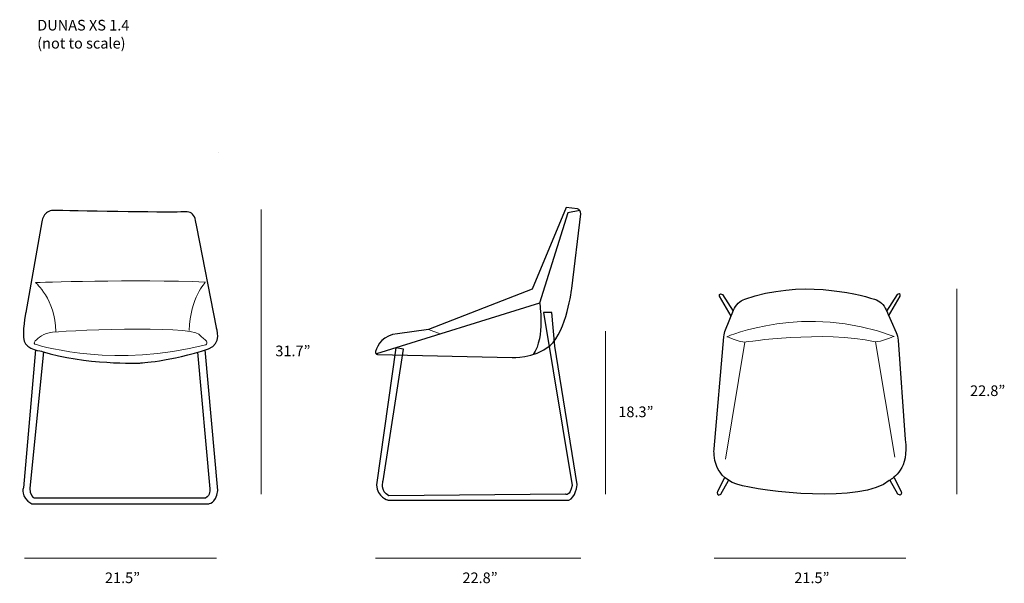
# Model space of a CAD drawing. Units: millimetres. Extents: x 16 to 293, y -180 to -21.
import ezdxf

# ---------------------------------------------------------------- set-up
doc = ezdxf.new("R2010")
doc.units = ezdxf.units.MM
doc.header["$MEASUREMENT"] = 0
doc.layers.add('Layer 2', color=7, linetype='Continuous')
doc.layers.add('Layer 4', color=7, linetype='Continuous')

# ---------------------------------------------------------------- blocks, each defined once
blk = doc.blocks.new('block 2')
at = {"layer": 'Layer 4', "color": 7, "lineweight": 18, "true_color": 0xffffff}
blk.add_lwpolyline([(180.9, -108.86), (180.9, -154.76)], dxfattribs=at)
at = {"layer": 'Layer 4', "color": 250, "true_color": 0x1c1c1b, "insert": (184.48, -133.05), "char_height": 2.9972, "attachment_point": 7}
blk.add_mtext('\\fMyriad Pro|b0|i0|c0|p34;\\W1;18.3”', dxfattribs=at)
blk = doc.blocks.new('block 3')
at = {"layer": 'Layer 4', "color": 7, "lineweight": 18, "true_color": 0xffffff}
blk.add_lwpolyline([(83.96, -74.56), (83.96, -154.76)], dxfattribs=at)
at = {"layer": 'Layer 4', "color": 250, "true_color": 0x1c1c1b, "insert": (87.96, -115.9), "char_height": 2.9972, "attachment_point": 7}
blk.add_mtext('\\fMyriad Pro|b0|i0|c0|p34;\\W1;31.7”', dxfattribs=at)
blk = doc.blocks.new('block 4')
at = {"layer": 'Layer 4', "color": 7, "lineweight": 18, "true_color": 0xffffff}
blk.add_lwpolyline([(279.76, -154.76), (279.76, -96.96)], dxfattribs=at)
at = {"layer": 'Layer 4', "color": 250, "true_color": 0x1c1c1b, "insert": (283.48, -127.1), "char_height": 2.9972, "attachment_point": 7}
blk.add_mtext('\\fMyriad Pro|b0|i0|c0|p34;\\W1;22.8”', dxfattribs=at)
blk = doc.blocks.new('block 5')
at = {"layer": 'Layer 4', "color": 250, "lineweight": 25, "true_color": 0x1c1c1b}
for points, knots in [([(23.82, -75.33), (24.29, -75), (24.82, -74.83), (25.36, -74.84), (30.36, -74.89), (57, -75.49), (61.38, -75.26), (61.38, -75.26), (63.19, -75.26), (63.19, -75.26), (64.3, -75.26), (65.27, -76.25), (65.53, -77.65), (65.53, -77.65), (65.87, -79.48), (65.87, -79.48), (65.87, -79.48), (71.38, -107.83), (71.38, -107.83), (71.38, -107.83), (73.05, -112.51), (69.19, -113.79), (58.31, -117.41), (49.76, -117.81), (49.76, -117.81), (49.76, -117.81), (34.24, -118.35), (22.36, -114.53), (22.36, -114.53), (17.93, -113.99), (17.26, -111.65), (16.58, -109.3), (17.72, -103.61), (17.72, -103.61), (17.72, -103.61), (22.21, -78.01), (22.21, -78.01), (22.43, -76.86), (23.01, -75.89), (23.82, -75.33), (23.82, -75.33), (23.82, -75.33), (23.82, -75.33)], [0, 0, 0, 0, 1, 1, 1, 2, 2, 2, 3, 3, 3, 4, 4, 4, 5, 5, 5, 6, 6, 6, 7, 7, 7, 8, 8, 8, 9, 9, 9, 10, 10, 10, 11, 11, 11, 12, 12, 12, 13, 13, 13, 14, 14, 14, 14]), ([(20.48, -114.11), (20.48, -114.11), (17.04, -153), (17.04, -153), (17.04, -153), (16.01, -155.48), (19.42, -157.42), (19.42, -157.42), (69.11, -157.42), (69.11, -157.42), (69.11, -157.42), (71.24, -157.6), (71.74, -153.73), (71.74, -153.73), (68.22, -114.11), (68.22, -114.11)], [0, 0, 0, 0, 1, 1, 1, 2, 2, 2, 3, 3, 3, 4, 4, 4, 5, 5, 5, 5]), ([(66.04, -114.77), (66.04, -114.77), (69.48, -153.27), (69.48, -153.27), (69.48, -153.27), (69.79, -155.11), (68.3, -155.85), (68.3, -155.85), (34.79, -155.85), (34.79, -155.85), (34.79, -155.85), (20.05, -155.85), (20.05, -155.85), (20.05, -155.85), (18.87, -154.84), (18.96, -153.09), (18.96, -153.09), (22.78, -114.66), (22.78, -114.66)], [0, 0, 0, 0, 1, 1, 1, 2, 2, 2, 3, 3, 3, 4, 4, 4, 5, 5, 5, 6, 6, 6, 6])]:
    blk.add_open_spline(points, degree=3, knots=knots, dxfattribs=at)
at = {"layer": 'Layer 4', "color": 250, "lineweight": 13, "true_color": 0x1c1c1b}
for points, knots in [([(26.21, -108.97), (26.05, -99.79), (20.48, -95.16), (20.48, -95.16), (20.48, -95.16), (48.98, -94.16), (68.3, -95.03), (68.3, -95.03), (64.08, -99.32), (63.67, -108.63)], [0, 0, 0, 0, 1, 1, 1, 2, 2, 2, 3, 3, 3, 3]), ([(68.37, -112.66), (68.75, -112.56), (68.86, -111.91), (68.54, -111.62), (68.1, -111.22), (67.44, -110.62), (66.44, -109.71), (63.67, -107.15), (27.49, -108.6), (24.3, -109.3), (22.09, -109.79), (20.72, -111.18), (20.14, -111.89), (19.99, -112.07), (20.05, -112.4), (20.26, -112.46), (23.38, -113.45), (42.95, -119.05), (68.37, -112.66)], [0, 0, 0, 0, 1, 1, 1, 2, 2, 2, 3, 3, 3, 4, 4, 4, 5, 5, 5, 6, 6, 6, 6])]:
    blk.add_open_spline(points, degree=3, knots=knots, dxfattribs=at)
blk = doc.blocks.new('block 7')
at = {"layer": 'Layer 4', "color": 250, "lineweight": 25, "true_color": 0x1c1c1b}
for points in [[(173.63, -74.86), (170.25, -75.49), (162.33, -100.92), (116.41, -115.18)], [(129.89, -108.89), (129.89, -108.89)]]:
    blk.add_lwpolyline(points, dxfattribs=at)
at = {"layer": 'Layer 4', "color": 250, "lineweight": 13, "true_color": 0x1c1c1b}
blk.add_lwpolyline([(131.06, -108.35), (134.35, -109.55)], dxfattribs=at)
at = {"layer": 'Layer 4', "color": 250, "lineweight": 25, "true_color": 0x1c1c1b}
blk.add_open_spline([(169.84, -73.99), (169.84, -73.99), (172.98, -74.41), (172.98, -74.41), (173.57, -74.49), (173.98, -75.1), (173.9, -75.76), (173.9, -75.76), (171.4, -96.79), (171.4, -96.79), (171.4, -96.79), (169.92, -108.89), (165.3, -112.83), (160.68, -116.77), (154.57, -116.21), (154.57, -116.21), (154.57, -116.21), (116.68, -115.38), (116.68, -115.38), (116.29, -115.37), (116.02, -114.95), (116.14, -114.53), (116.63, -112.76), (118.42, -109.84), (122.33, -109.55), (122.33, -109.55), (131.06, -108.35), (131.06, -108.35), (131.06, -108.35), (160.19, -97.04), (160.19, -97.04), (160.19, -97.04), (169.84, -73.99), (169.84, -73.99)], degree=3, knots=[0, 0, 0, 0, 1, 1, 1, 2, 2, 2, 3, 3, 3, 4, 4, 4, 5, 5, 5, 6, 6, 6, 7, 7, 7, 8, 8, 8, 9, 9, 9, 10, 10, 10, 11, 11, 11, 11], dxfattribs=at)
blk.add_open_spline([(162.33, -100.92), (162.33, -100.92), (163.93, -110.36), (160.55, -115.43)], degree=3, dxfattribs=at)
blk = doc.blocks.new('block 6')
at = {"layer": 'Layer 4', "color": 250, "lineweight": 25, "true_color": 0x1c1c1b}
blk.add_open_spline([(163.44, -103.58), (163.44, -103.58), (165.74, -103.58), (165.74, -103.58), (165.74, -103.58), (166.57, -113.06), (166.57, -113.06), (166.57, -113.06), (172.92, -151.99), (172.92, -151.99), (172.92, -151.99), (172.46, -155.94), (170.53, -156.4), (170.53, -156.4), (119.64, -156.4), (119.64, -156.4), (119.64, -156.4), (116.68, -155.76), (116.41, -152.08), (116.41, -152.08), (121.84, -113.49), (121.84, -113.49), (121.84, -113.49), (124.06, -113.86), (124.06, -113.86), (124.06, -113.86), (118.26, -150.97), (118.26, -150.97), (118.26, -150.97), (117.43, -154.01), (119.91, -155.21), (119.91, -155.21), (169.61, -154.76), (169.61, -154.76), (169.61, -154.76), (170.99, -155.39), (171.45, -152.26), (171.45, -152.26), (163.44, -103.58), (163.44, -103.58)], degree=3, knots=[0, 0, 0, 0, 1, 1, 1, 2, 2, 2, 3, 3, 3, 4, 4, 4, 5, 5, 5, 6, 6, 6, 7, 7, 7, 8, 8, 8, 9, 9, 9, 10, 10, 10, 11, 11, 11, 12, 12, 12, 13, 13, 13, 13], dxfattribs=at)
at = {"layer": 'Layer 4'}
blk.add_blockref('block 7', (0, 0), dxfattribs=at)
blk = doc.blocks.new('block 8')
at = {"layer": 'Layer 4', "color": 250, "lineweight": 25, "true_color": 0x1c1c1b}
for points, knots in [([(216.93, -102.91), (216.93, -102.91), (214.64, -108.48), (214.64, -108.48), (214.39, -109.09), (214.23, -109.73), (214.17, -110.4), (214.17, -110.4), (211.44, -141.94), (211.44, -141.94), (211.44, -141.94), (210.56, -149.62), (217.8, -151.91), (225.04, -154.2), (253.22, -157.3), (260.7, -150.9), (261.82, -150.26), (266.42, -147.52), (265.21, -139.38), (265.21, -139.38), (263.2, -111.36), (263.2, -111.36), (263.14, -110.61), (262.96, -109.87), (262.66, -109.19), (262.66, -109.19), (259.84, -102.86), (259.84, -102.86), (259.19, -101.38), (258.02, -100.29), (256.61, -99.85), (251.02, -98.09), (235.74, -94.36), (220.08, -99.8), (218.69, -100.28), (217.55, -101.42), (216.93, -102.91)], [0, 0, 0, 0, 1, 1, 1, 2, 2, 2, 3, 3, 3, 4, 4, 4, 5, 5, 5, 6, 6, 6, 7, 7, 7, 8, 8, 8, 9, 9, 9, 10, 10, 10, 11, 11, 11, 12, 12, 12, 12]), ([(216.25, -104.58), (216.25, -104.58), (212.95, -99.02), (212.95, -99.02), (212.95, -99.02), (212.66, -97.93), (213.83, -98.48), (213.83, -98.48), (216.82, -103.19), (216.82, -103.19)], [0, 0, 0, 0, 1, 1, 1, 2, 2, 2, 3, 3, 3, 3]), ([(260.49, -104.58), (260.49, -104.58), (263.79, -99.02), (263.79, -99.02), (263.79, -99.02), (264.08, -97.93), (262.91, -98.48), (262.91, -98.48), (259.92, -103.19), (259.92, -103.19)], [0, 0, 0, 0, 1, 1, 1, 2, 2, 2, 3, 3, 3, 3]), ([(214.37, -150), (214.37, -150), (212.36, -154.04), (212.36, -154.04), (212.36, -154.04), (212.13, -155.71), (213.37, -154.71), (213.37, -154.71), (215.53, -150.88), (215.53, -150.88)], [0, 0, 0, 0, 1, 1, 1, 2, 2, 2, 3, 3, 3, 3]), ([(262.11, -150), (262.11, -150), (264.12, -154.04), (264.12, -154.04), (264.12, -154.04), (264.35, -155.71), (263.11, -154.71), (263.11, -154.71), (260.95, -150.88), (260.95, -150.88)], [0, 0, 0, 0, 1, 1, 1, 2, 2, 2, 3, 3, 3, 3])]:
    blk.add_open_spline(points, degree=3, knots=knots, dxfattribs=at)
at = {"layer": 'Layer 4', "color": 250, "lineweight": 13, "true_color": 0x1c1c1b}
for points in [[(215.06, -110.4), (215.06, -110.4), (236.72, -100.8), (262.15, -110.31)], [(220.19, -111.92), (220.19, -111.92), (242.27, -108.48), (256.76, -111.86)]]:
    blk.add_open_spline(points, degree=3, dxfattribs=at)
for points in [[(214.63, -144.9), (214.63, -144.9), (220.13, -111.95), (220.13, -111.95), (218.77, -111.95), (215.09, -110.37), (215.09, -110.37)], [(262.26, -144.32), (262.26, -144.32), (256.84, -111.86), (256.84, -111.86), (258.21, -111.86), (262.07, -110.31), (262.07, -110.31)]]:
    blk.add_open_spline(points, degree=3, knots=[0, 0, 0, 0, 1, 1, 1, 2, 2, 2, 2], dxfattribs=at)

msp = doc.modelspace()

# ---------------------------------------------------------------- linework, layer by layer
at = {"layer": 'Layer 4', "color": 250, "lineweight": 25, "true_color": 0x1c1c1b}
msp.add_lwpolyline([(71.83, -58.4), (71.83, -58.4)], dxfattribs=at)
at = {"layer": 'Layer 4', "color": 7, "lineweight": 18, "true_color": 0xffffff}
for points in [[(17.39, -172.72), (71.39, -172.72)], [(116.11, -172.72), (173.91, -172.72)], [(211.41, -172.72), (265.41, -172.72)]]:
    msp.add_lwpolyline(points, dxfattribs=at)

# ---------------------------------------------------------------- block references
at = {"layer": 'Layer 4'}
for name in ['block 3', 'block 6', 'block 5', 'block 8', 'block 4', 'block 2']:
    msp.add_blockref(name, (0, 0), dxfattribs=at)

# ---------------------------------------------------------------- texts
at = {"layer": 'Layer 2', "color": 7, "true_color": 0xffffff, "char_height": 2.9972, "attachment_point": 7}
for s, insert in [('\\fMyriad Pro|b0|i0|c0|p34;\\W1;DUNAS XS 1.4', (20.95, -24.17)), ('\\fMyriad Pro|b0|i0|c0|p34;\\W1;(not to scale)', (20.95, -29.25))]:
    msp.add_mtext(s, dxfattribs=dict(at, insert=insert))
at = {"layer": 'Layer 4', "color": 250, "true_color": 0x1c1c1b, "char_height": 2.9972, "attachment_point": 7}
for s, insert in [('\\fMyriad Pro|b0|i0|c0|p34;\\W1;21.5”', (40, -179.79)), ('\\fMyriad Pro|b0|i0|c0|p34;\\W1;22.8”', (140.62, -179.79)), ('\\fMyriad Pro|b0|i0|c0|p34;\\W1;21.5”', (234.01, -179.79))]:
    msp.add_mtext(s, dxfattribs=dict(at, insert=insert))

doc.saveas('drawing.dxf')
